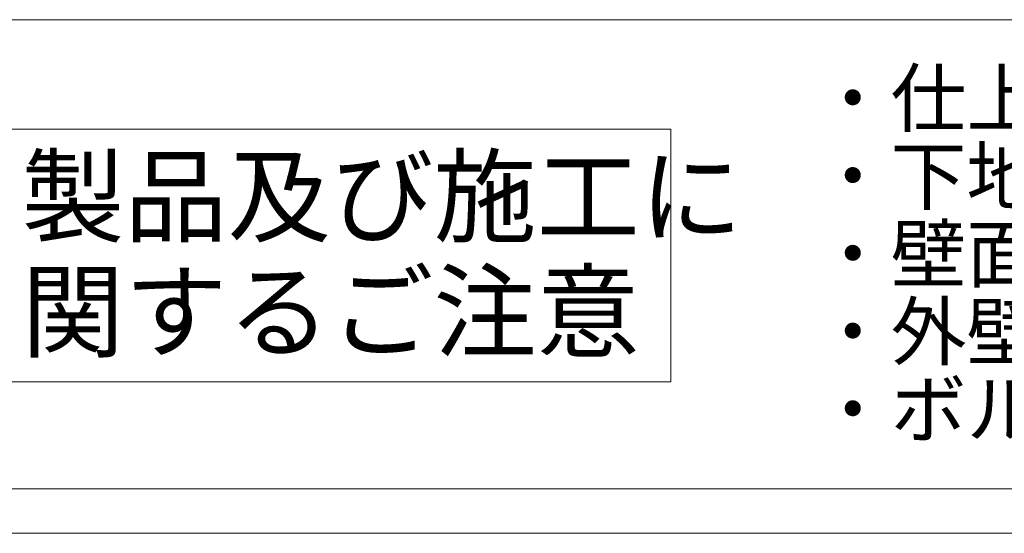
# Model space of a CAD drawing. Units: millimetres. Extents: x 0 to 4389, y 0 to 1485.
# Drawn here: x 2414 to 2636, y 130 to 246 of the extents above; entities that cross this region are included whole.
import ezdxf
from ezdxf.enums import TextEntityAlignment as Align

# ---------------------------------------------------------------- set-up
doc = ezdxf.new("R2010")
doc.units = ezdxf.units.MM
doc.layers.add('文字', color=8, linetype='Continuous', lineweight=18)
doc.layers.add('枠', color=7, linetype='Continuous', lineweight=20)
doc.styles.add('スタイル4', font='simplex.shx', dxfattribs={"bigfont": 'extfont2.shx'})

msp = doc.modelspace()

# ---------------------------------------------------------------- linework, layer by layer
at = {"layer": '文字', "color": 7, "ltscale": 5}
msp.add_lwpolyline([(2374.11, 245.58), (3310.03, 245.58), (3310.03, 140), (2374.11, 140)], close=True, dxfattribs=at)
at = {"layer": '文字', "ltscale": 5}
msp.add_lwpolyline([(2402.98, 220.95), (2561.09, 220.95), (2561.09, 164.08), (2402.98, 164.08)], close=True, dxfattribs=at)
at = {"layer": '枠', "ltscale": 5}
msp.add_line((2364.11, 130), (4354.11, 130), dxfattribs=at)
msp.add_line((2364.11, 130), (4354.11, 130), dxfattribs=at)

# ---------------------------------------------------------------- texts
at = {"layer": '文字', "color": 7, "ltscale": 5, "style": 'スタイル4'}
for s, p in [('・仕上げ材および躯体の強度は、取付け前に外壁メーカー様にご確認ください。', (2593.49, 227.89)), ('・下地の強度不足等による躯体破損、事故等の損害についての責任は負いかねます。', (2593.49, 210.39)), ('・壁面の下地確認と補強対策は必ず行ってください。', (2593.49, 192.89)), ('・外壁材裏に空気層がある場合は、締付けにより外壁材が破損しないよう補強対策を行ってください。', (2593.49, 175.39)), ('・ボルト・ナットが緩む恐れがありますので、緩まないよう緩み止め対策を行ってください。', (2593.49, 157.91))]:
    msp.add_text(s, height=12.5, dxfattribs=at).set_placement(p, align=Align.MIDDLE_LEFT)
at = {"layer": '文字', "ltscale": 5, "style": 'スタイル4'}
for s, p in [('製品及び施工に', (2414.87, 205.82)), ('関するご注意', (2414.87, 179.91))]:
    msp.add_text(s, height=17, dxfattribs=at).set_placement(p, align=Align.MIDDLE_LEFT)

doc.saveas('drawing.dxf')
